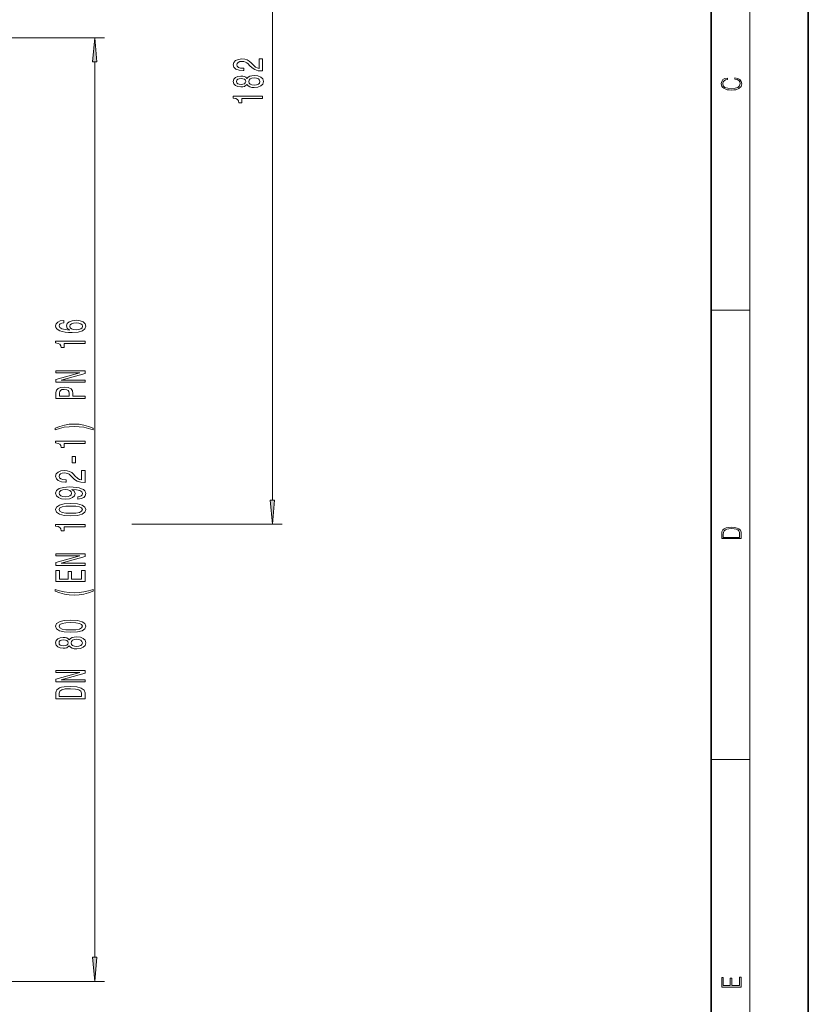
# Model space of a CAD drawing. Extents: x 0 to 420, y 0 to 297.
# Drawn here: x 339 to 420, y 77 to 178 of the extents above; entities that cross this region are included whole.
import ezdxf

# ---------------------------------------------------------------- set-up
doc = ezdxf.new("R2010")
doc.units = 0

msp = doc.modelspace()

# ---------------------------------------------------------------- linework, layer by layer
at = {"color": 7, "lineweight": 35}
for p, q in [((420, 0), (420, 297)), ((410, 10), (410, 287))]:
    msp.add_line(p, q, dxfattribs=at)
at = {"color": 7, "lineweight": 13}
for p, q in [((414, 6), (414, 291)), ((364.89, 128.99), (364.89, 215.01)), ((322.94, 176.5), (347.63, 176.5)), ((346.63, 81.99), (346.63, 174.01)), ((410, 148.5), (414, 148.5)), ((350.45, 126.5), (365.89, 126.5)), ((410, 102.33), (414, 102.33)), ((322.94, 79.5), (347.63, 79.5))]:
    msp.add_line(p, q, dxfattribs=at)
for points in [[(346.84, 174.01), (346.63, 176.5), (346.41, 174.01)], [(363.89, 173.08), (363.89, 174.32), (363.52, 174.32), (363.52, 173.34), (363.31, 173.39), (363.14, 173.49), (362.84, 173.77), (362.71, 173.93), (362.52, 174.1), (362.3, 174.22), (362.05, 174.29), (361.76, 174.32), (361.4, 174.27), (361.11, 174.15), (360.93, 173.96), (360.87, 173.72), (360.94, 173.47), (361.14, 173.28), (361.47, 173.16), (361.89, 173.12), (361.95, 173.12), (361.95, 173.36), (361.92, 173.36), (361.63, 173.38), (361.41, 173.45), (361.27, 173.56), (361.22, 173.71), (361.27, 173.86), (361.38, 173.97), (361.54, 174.04), (361.76, 174.07), (361.95, 174.05), (362.12, 174), (362.27, 173.92), (362.4, 173.8), (362.54, 173.65), (362.81, 173.4), (363.09, 173.22), (363.44, 173.11), (363.87, 173.08)], [(362.27, 171.68), (362.39, 171.55), (362.56, 171.46), (362.77, 171.4), (363.03, 171.38), (363.41, 171.42), (363.71, 171.54), (363.9, 171.74), (363.97, 172), (363.9, 172.26), (363.71, 172.46), (363.41, 172.58), (363.03, 172.62), (362.77, 172.6), (362.56, 172.54), (362.39, 172.45), (362.27, 172.32), (362.17, 172.43), (362.02, 172.5), (361.85, 172.54), (361.64, 172.56), (361.33, 172.52), (361.09, 172.41), (360.93, 172.23), (360.87, 172), (360.93, 171.77), (361.09, 171.59), (361.33, 171.48), (361.64, 171.44), (361.85, 171.45), (362.02, 171.5)], [(361.67, 171.69), (361.48, 171.71), (361.34, 171.77), (361.25, 171.87), (361.21, 172), (361.25, 172.13), (361.34, 172.23), (361.48, 172.29), (361.67, 172.31), (361.87, 172.29), (362.02, 172.23), (362.12, 172.13), (362.15, 172), (362.11, 171.87), (362.02, 171.77), (361.87, 171.71)], [(363.02, 171.63), (362.79, 171.65), (362.62, 171.73), (362.5, 171.84), (362.46, 172), (362.5, 172.15), (362.62, 172.27), (362.79, 172.34), (363.02, 172.37), (363.26, 172.34), (363.45, 172.27), (363.57, 172.15), (363.61, 172), (363.57, 171.84), (363.45, 171.73), (363.26, 171.65)], [(412.44, 172.23), (412.67, 172.19), (412.84, 172.1), (412.95, 171.96), (412.98, 171.78), (412.93, 171.56), (412.75, 171.4), (412.47, 171.3), (412.09, 171.26), (411.71, 171.3), (411.43, 171.4), (411.26, 171.56), (411.2, 171.78), (411.24, 171.95), (411.33, 172.08), (411.48, 172.18), (411.68, 172.22), (411.68, 172.36), (411.42, 172.31), (411.22, 172.19), (411.09, 172.01), (411.04, 171.78), (411.11, 171.5), (411.2, 171.39), (411.32, 171.3), (411.65, 171.16), (411.85, 171.13), (412.09, 171.12), (412.33, 171.13), (412.54, 171.16), (412.87, 171.29), (413.08, 171.5), (413.15, 171.77), (413.1, 172.01), (412.96, 172.2), (412.74, 172.32), (412.44, 172.37)], [(363.89, 170.24), (363.89, 170.48), (360.87, 170.48), (360.87, 170.3), (361.13, 170.25), (361.31, 170.16), (361.41, 170.02), (361.44, 169.82), (361.75, 169.82), (361.75, 170.24)], [(343.43, 147.45), (343.08, 147.4), (342.82, 147.28), (342.66, 147.11), (342.6, 146.88), (342.63, 146.73), (342.72, 146.59), (342.85, 146.48), (343.04, 146.38), (343.28, 146.3), (343.57, 146.24), (343.91, 146.21), (344.29, 146.2), (344.91, 146.24), (345.35, 146.37), (345.62, 146.57), (345.71, 146.85), (345.63, 147.1), (345.43, 147.29), (345.11, 147.42), (344.7, 147.46), (344.29, 147.42), (343.98, 147.3), (343.78, 147.12), (343.71, 146.89), (343.8, 146.64), (344.04, 146.46), (343.57, 146.5), (343.23, 146.58), (343.02, 146.71), (342.95, 146.88), (342.99, 147.01), (343.08, 147.11), (343.23, 147.18), (343.43, 147.21)], [(344.71, 147.21), (344.98, 147.18), (345.19, 147.11), (345.33, 146.99), (345.37, 146.85), (345.33, 146.7), (345.19, 146.58), (344.99, 146.5), (344.71, 146.48), (344.45, 146.51), (344.24, 146.58), (344.11, 146.7), (344.06, 146.86), (344.11, 147), (344.24, 147.11), (344.44, 147.18)], [(345.63, 145.07), (345.63, 145.3), (342.6, 145.3), (342.6, 145.13), (342.87, 145.08), (343.04, 144.99), (343.15, 144.84), (343.18, 144.65), (343.49, 144.65), (343.49, 145.07)], [(345.63, 141.1), (345.63, 141.31), (343.17, 141.31), (345.63, 142), (345.63, 142.28), (342.63, 142.28), (342.63, 142.06), (345.09, 142.06), (342.63, 141.38), (342.63, 141.1)], [(345.63, 139.43), (345.63, 139.67), (344.36, 139.67), (344.36, 139.94), (344.34, 140.2), (344.19, 140.42), (343.89, 140.55), (343.49, 140.6), (343.12, 140.56), (342.85, 140.46), (342.68, 140.29), (342.63, 140.05), (342.63, 139.43)], [(342.99, 139.99), (343.02, 140.15), (343.1, 140.26), (343.25, 140.33), (343.49, 140.35), (343.74, 140.32), (343.89, 140.25), (343.97, 140.14), (343.99, 139.97), (343.99, 139.67), (342.99, 139.67)], [(346.46, 136.37), (345.98, 136.56), (345.51, 136.69), (345.02, 136.77), (344.51, 136.79), (343.99, 136.77), (343.5, 136.69), (343.03, 136.56), (342.55, 136.37), (342.55, 136.21), (343.01, 136.35), (343.49, 136.46), (344, 136.52), (344.51, 136.54), (345.02, 136.52), (345.52, 136.46), (346, 136.35), (346.46, 136.21)], [(345.63, 134.8), (345.63, 135.03), (342.6, 135.03), (342.6, 134.86), (342.87, 134.81), (343.04, 134.72), (343.15, 134.58), (343.18, 134.38), (343.49, 134.38), (343.49, 134.8)], [(344.64, 132.82), (344.64, 133.45), (344.29, 133.45), (344.29, 132.82)], [(345.63, 130.79), (345.63, 132.03), (345.25, 132.03), (345.25, 131.05), (345.05, 131.1), (344.88, 131.2), (344.58, 131.48), (344.45, 131.64), (344.26, 131.81), (344.04, 131.93), (343.79, 132), (343.5, 132.03), (343.14, 131.98), (342.85, 131.86), (342.67, 131.67), (342.6, 131.43), (342.68, 131.18), (342.88, 130.99), (343.2, 130.87), (343.63, 130.83), (343.69, 130.83), (343.69, 131.07), (343.66, 131.07), (343.36, 131.09), (343.15, 131.16), (343.01, 131.27), (342.96, 131.42), (343.01, 131.57), (343.11, 131.68), (343.28, 131.75), (343.49, 131.78), (343.69, 131.76), (343.86, 131.71), (344.01, 131.63), (344.14, 131.52), (344.28, 131.36), (344.54, 131.11), (344.83, 130.93), (345.18, 130.82), (345.61, 130.79)], [(344.88, 129.09), (345.22, 129.13), (345.49, 129.24), (345.65, 129.42), (345.71, 129.65), (345.68, 129.8), (345.6, 129.94), (345.47, 130.06), (345.28, 130.15), (345.04, 130.23), (344.75, 130.29), (344.41, 130.32), (344.02, 130.34), (343.41, 130.29), (342.97, 130.17), (342.7, 129.96), (342.6, 129.69), (342.68, 129.43), (342.89, 129.24), (343.21, 129.11), (343.61, 129.07), (344.03, 129.11), (344.34, 129.24), (344.54, 129.42), (344.61, 129.65), (344.52, 129.89), (344.27, 130.08), (344.75, 130.04), (345.09, 129.95), (345.3, 129.83), (345.36, 129.65), (345.33, 129.52), (345.24, 129.42), (345.09, 129.35), (344.88, 129.33)], [(343.61, 129.32), (343.34, 129.35), (343.13, 129.42), (342.99, 129.54), (342.95, 129.69), (342.99, 129.84), (343.13, 129.96), (343.33, 130.03), (343.6, 130.06), (343.87, 130.03), (344.08, 129.96), (344.2, 129.84), (344.25, 129.68), (344.2, 129.53), (344.08, 129.42), (343.88, 129.35)], [(344.16, 127.37), (344.84, 127.41), (345.32, 127.54), (345.62, 127.73), (345.71, 128), (345.62, 128.27), (345.32, 128.46), (344.84, 128.58), (344.16, 128.62), (343.49, 128.58), (343.22, 128.53), (343, 128.46), (342.7, 128.27), (342.6, 128), (342.7, 127.73), (343, 127.54), (343.49, 127.41)], [(364.67, 128.99), (364.89, 126.5), (365.1, 128.99)], [(344.16, 127.62), (343.64, 127.64), (343.26, 127.71), (343.04, 127.83), (342.96, 128), (343.04, 128.17), (343.26, 128.29), (343.64, 128.35), (344.16, 128.37), (344.69, 128.35), (345.06, 128.29), (345.28, 128.17), (345.36, 128), (345.28, 127.83), (345.06, 127.71), (344.69, 127.64)], [(345.63, 126.24), (345.63, 126.48), (342.6, 126.48), (342.6, 126.3), (342.87, 126.25), (343.04, 126.16), (343.15, 126.02), (343.18, 125.82), (343.49, 125.82), (343.49, 126.24)], [(411.09, 125.37), (411.09, 125.02), (413.09, 125.02), (413.09, 125.43), (413.08, 125.68), (413.01, 125.88), (412.87, 126.01), (412.67, 126.11), (412.41, 126.17), (412.09, 126.19), (411.79, 126.17), (411.54, 126.12), (411.35, 126.03), (411.2, 125.91), (411.11, 125.71), (411.09, 125.47)], [(412.93, 125.15), (411.26, 125.15), (411.26, 125.43), (411.27, 125.66), (411.35, 125.83), (411.47, 125.93), (411.63, 125.99), (411.84, 126.04), (412.09, 126.05), (412.36, 126.04), (412.58, 125.99), (412.74, 125.92), (412.85, 125.82), (412.92, 125.66), (412.93, 125.44)], [(345.63, 122.27), (345.63, 122.49), (343.17, 122.49), (345.63, 123.18), (345.63, 123.46), (342.63, 123.46), (342.63, 123.24), (345.09, 123.24), (342.63, 122.56), (342.63, 122.27)], [(345.63, 120.61), (345.63, 121.75), (345.26, 121.75), (345.26, 120.85), (344.25, 120.85), (344.25, 121.65), (343.89, 121.65), (343.89, 120.85), (342.99, 120.85), (342.99, 121.73), (342.63, 121.73), (342.63, 120.61)], [(346.46, 119.63), (346.46, 119.8), (346, 119.65), (345.52, 119.54), (345.02, 119.48), (344.51, 119.46), (344, 119.48), (343.49, 119.54), (343.01, 119.65), (342.55, 119.8), (342.55, 119.63), (343.03, 119.44), (343.5, 119.31), (343.99, 119.23), (344.51, 119.21), (345.02, 119.23), (345.51, 119.31), (345.98, 119.44)], [(344.16, 115.4), (344.84, 115.43), (345.32, 115.56), (345.62, 115.75), (345.71, 116.02), (345.62, 116.29), (345.32, 116.48), (344.84, 116.6), (344.16, 116.64), (343.49, 116.6), (343.22, 116.55), (343, 116.48), (342.7, 116.29), (342.6, 116.02), (342.7, 115.75), (343, 115.56), (343.49, 115.43)], [(344.16, 115.64), (343.64, 115.66), (343.26, 115.73), (343.04, 115.85), (342.96, 116.02), (343.04, 116.19), (343.26, 116.31), (343.64, 116.37), (344.16, 116.39), (344.69, 116.37), (345.06, 116.31), (345.28, 116.19), (345.36, 116.02), (345.28, 115.85), (345.06, 115.73), (344.69, 115.66)], [(344.01, 113.99), (344.13, 113.85), (344.3, 113.76), (344.51, 113.71), (344.77, 113.69), (345.15, 113.73), (345.45, 113.85), (345.64, 114.04), (345.71, 114.31), (345.64, 114.57), (345.45, 114.77), (345.15, 114.88), (344.77, 114.93), (344.51, 114.91), (344.3, 114.85), (344.13, 114.76), (344.01, 114.63), (343.9, 114.73), (343.76, 114.81), (343.59, 114.85), (343.38, 114.87), (343.07, 114.82), (342.82, 114.72), (342.66, 114.54), (342.6, 114.31), (342.66, 114.08), (342.82, 113.9), (343.07, 113.79), (343.38, 113.75), (343.59, 113.76), (343.76, 113.81)], [(343.41, 113.99), (343.22, 114.02), (343.08, 114.08), (342.98, 114.18), (342.95, 114.31), (342.98, 114.44), (343.08, 114.54), (343.22, 114.6), (343.41, 114.62), (343.61, 114.6), (343.76, 114.54), (343.86, 114.44), (343.89, 114.31), (343.85, 114.18), (343.76, 114.08), (343.61, 114.02)], [(344.76, 113.94), (344.53, 113.96), (344.35, 114.04), (344.24, 114.15), (344.2, 114.31), (344.24, 114.46), (344.35, 114.58), (344.53, 114.65), (344.76, 114.68), (345, 114.65), (345.19, 114.58), (345.31, 114.46), (345.35, 114.31), (345.31, 114.15), (345.19, 114.04), (345, 113.96)], [(345.63, 110.29), (345.63, 110.51), (343.17, 110.51), (345.63, 111.2), (345.63, 111.48), (342.63, 111.48), (342.63, 111.26), (345.09, 111.26), (342.63, 110.58), (342.63, 110.29)], [(342.63, 109.17), (342.63, 108.57), (345.63, 108.57), (345.63, 109.17), (345.53, 109.45), (345.24, 109.66), (344.77, 109.79), (344.13, 109.84), (343.47, 109.8), (343.21, 109.75), (343, 109.68), (342.72, 109.47), (342.65, 109.33)], [(342.98, 109.15), (343.05, 109.35), (343.25, 109.49), (343.6, 109.57), (344.13, 109.59), (344.63, 109.56), (344.99, 109.48), (345.2, 109.35), (345.27, 109.15), (345.27, 108.81), (342.98, 108.81)], [(346.41, 81.99), (346.63, 79.5), (346.84, 81.99)], [(413.09, 78.94), (413.09, 79.95), (412.93, 79.95), (412.93, 79.08), (412.15, 79.08), (412.15, 79.85), (411.98, 79.85), (411.98, 79.08), (411.26, 79.08), (411.26, 79.93), (411.09, 79.93), (411.09, 78.94)]]:
    msp.add_lwpolyline(points, close=True, dxfattribs=at)
for points in [[(346.84, 174.01), (346.63, 176.5), (346.84, 174.01), (346.41, 174.01)], [(364.67, 128.99), (364.89, 126.5), (364.67, 128.99), (365.1, 128.99)], [(346.41, 81.99), (346.63, 79.5), (346.41, 81.99), (346.84, 81.99)]]:
    msp.add_solid(points, dxfattribs=at)

doc.saveas('drawing.dxf')
